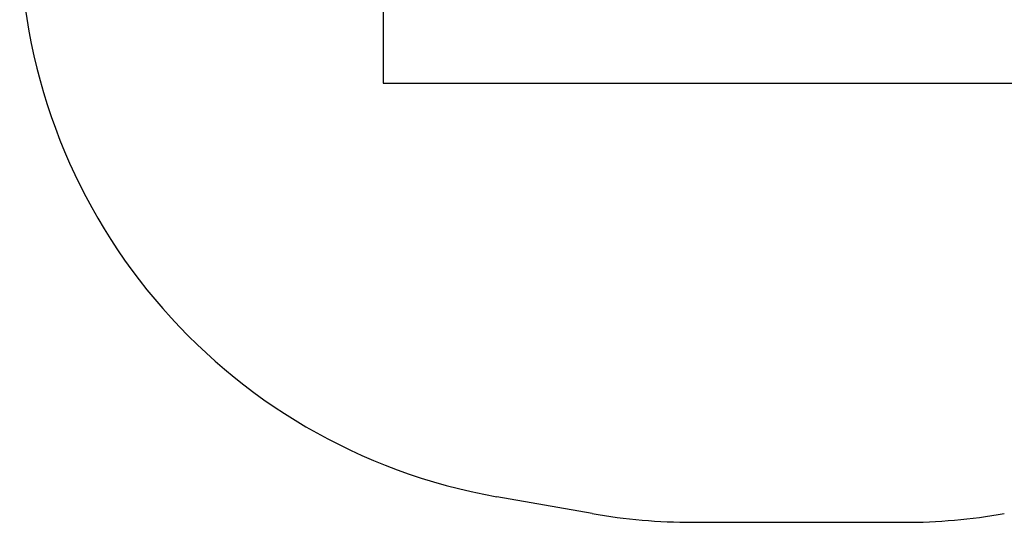
# Model space of a CAD drawing. Units: millimetres. Extents: x 18313 to 22358, y 42162 to 45644.
# Drawn here: x 18313 to 20870, y 42162 to 43468 of the extents above; entities that cross this region are included whole.
import ezdxf

# ---------------------------------------------------------------- set-up
doc = ezdxf.new("R2010")
doc.units = ezdxf.units.MM
doc.header["$LTSCALE"] = 200
doc.layers.add('STREFA', color=102, linetype='Continuous')
doc.layers.add('WYLEWKI_BETONOWE', color=52, linetype='Continuous')

msp = doc.modelspace()

# ---------------------------------------------------------------- linework, layer by layer
at = {"layer": 'STREFA', "linetype": 'Continuous', "lineweight": 25}
for p, q in [((19799.5, 42185.2), (19552, 42228.9)), ((20060.1, 42162.4), (20610.1, 42162.4))]:
    msp.add_line(p, q, dxfattribs=at)
for centre, start, end in [((19812.7, 43706.1), 180, 259.9939), ((19812.7, 43706.1), 180, 259.9939), ((20060.1, 43662.4), 259.9939, 270), ((20060.1, 43662.4), 259.9939, 270), ((20610.1, 43662.4), 270, 279.9843), ((20610.1, 43662.4), 270, 279.9843)]:
    msp.add_arc(centre, 1500, start, end, dxfattribs=at)
at = {"layer": 'WYLEWKI_BETONOWE'}
for p, q in [((19257.1, 44503.1), (19257.1, 43303.1)), ((19257.1, 43303.1), (21413.1, 43303.1))]:
    msp.add_line(p, q, dxfattribs=at)

doc.saveas('drawing.dxf')
